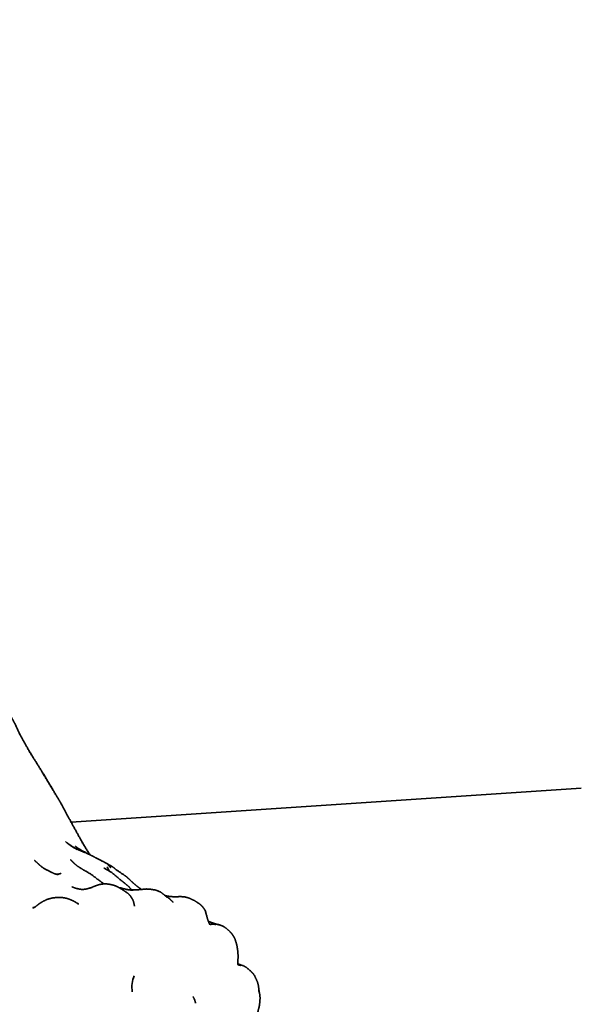
# Model space of a CAD drawing. Units: millimetres. Extents: x 0 to 2441, y 0 to 2753.
# Drawn here: x 1107 to 1134, y 2051 to 2099 of the extents above; entities that cross this region are included whole.
import ezdxf
from ezdxf import colors
from ezdxf.entities.mleader import LeaderData, LeaderLine
from ezdxf.math import Vec2, Vec3

# ---------------------------------------------------------------- set-up
doc = ezdxf.new("R2010")
doc.units = ezdxf.units.MM
doc.layers.add('DV1_Défaut', color=7, linetype='Continuous')
doc.layers.add('Défaut', color=7, linetype='Continuous')

# ---------------------------------------------------------------- blocks, each defined once
blk = doc.blocks.new('_DOT')
at = {"color": 0}
blk.add_line((0, 0), (-1, 0), dxfattribs=at)
at = {"color": 0, "const_width": 0.333}
blk.add_lwpolyline([(-0.1665, 0, 1), (0.1665, 0, 1)], format="xyb", close=True, dxfattribs=at)
blk = doc.blocks.new('SE')
at = {"layer": 'DV1_Défaut', "color": 7, "linetype": 'Continuous', "lineweight": 35}
for p, q in [((1133.709, 2061.785), (1109.212, 2060.155)), ((1109.511, 2058.846), (1109.264, 2058.99)), ((1111.005, 2057.886), (1110.975, 2057.939))]:
    blk.add_line(p, q, dxfattribs=at)
for centre, radius, start, end in [((1111.721, 2062.871), 4.598, 234.3485, 239.157), ((1112.602, 2064.483), 6.435, 237.7453, 240.73), ((1111.857, 2063.821), 5.503, 244.1262, 249.2847), ((1110.011, 2056.712), 1.715, 56.5856, 65.5891), ((1109.452, 2057.04), 1.768, 30.5593, 32.9003), ((1109.508, 2056.016), 1.848, 114.5493, 115.3424), ((1134.899, 2001.644), 61.857, 115.01739, 115.04156), ((1109.452, 2057.04), 1.768, 28.5832, 28.7289), ((1112.72, 2054.911), 1.991, 58.9161, 60.4379), ((1111.306, 2054.943), 4.462, 9.9598, 11.9033), ((1113.537, 2052.244), 1.405, 157.7155, 189.6947)]:
    blk.add_arc(centre, radius, start, end, dxfattribs=at)
for points, knots in [([(1106.755, 2064.363), (1106.507, 2064.892), (1106.478, 2064.948), (1106.402, 2065.095), (1106.182, 2065.495), (1106.106, 2065.7), (1106.022, 2066.001)], [0, 0, 0.3042, 0.392772, 0.567702, 0.764275, 0.871927, 1, 1]), ([(1107.318, 2063.375), (1106.972, 2063.966), (1106.75, 2064.372)], [0, 0, 0.651575, 1, 1]), ([(1108.332, 2061.716), (1107.912, 2062.425), (1107.156, 2063.634)], [0, 0, 0.291734, 1, 1]), ([(1109.26, 2060.067), (1108.762, 2060.993), (1108.538, 2061.375), (1107.83, 2062.544)], [0, 0, 0.349388, 0.520296, 1, 1]), ([(1109.921, 2058.898), (1109.789, 2059.113), (1109.185, 2060.202)], [0, 0, 0.190786, 1, 1]), ([(1109.651, 2058.83), (1109.546, 2058.896), (1109.417, 2058.998), (1109.567, 2058.871)], [0, 0, 0.255248, 0.631951, 1, 1]), ([(1109.513, 2058.922), (1109.508, 2058.927), (1109.51, 2058.924)], [0, 0, 0.6868856, 1, 1]), ([(1110.72, 2058.274), (1110.372, 2058.456), (1110.031, 2058.629), (1109.576, 2058.87)], [0, 0, 0.303415, 0.668922, 1, 1]), ([(1107.804, 2058.002), (1107.677, 2058.111), (1107.572, 2058.213)], [0, 0, 0.512982, 1, 1]), ([(1108.469, 2057.662), (1108.584, 2057.632), (1108.412, 2057.678), (1108.289, 2057.734), (1107.892, 2057.937)], [0, 0, 0.155253, 0.348879, 0.541428, 1, 1]), ([(1110.796, 2057.189), (1110.635, 2057.297), (1110.18, 2057.641), (1109.926, 2057.791), (1109.785, 2057.871), (1109.52, 2058.041), (1109.389, 2058.148), (1109.187, 2058.346)], [0, 0, 0.073979, 0.292622, 0.421751, 0.490488, 0.633795, 0.728425, 1, 1]), ([(1109.284, 2058.251), (1109.238, 2058.298), (1109.249, 2058.286)], [0, 0, 0.911157, 1, 1]), ([(1112.12, 2056.896), (1112.002, 2057.034), (1111.954, 2057.079), (1111.784, 2057.222), (1111.62, 2057.35), (1111.161, 2057.736), (1110.793, 2057.949)], [0, 0, 0.09701, 0.178451, 0.293623, 0.441335, 0.753643, 1, 1]), ([(1112.538, 2056.959), (1112.38, 2057.075), (1112.201, 2057.221), (1112.017, 2057.402), (1111.949, 2057.462), (1111.842, 2057.555), (1111.408, 2057.848), (1111.214, 2058.001), (1111.129, 2058.054), (1110.901, 2058.177)], [0, 0, 0.073331, 0.170474, 0.265862, 0.339386, 0.417343, 0.651917, 0.80372, 0.861467, 1, 1]), ([(1110.956, 2058.143), (1111.117, 2057.959), (1110.994, 2058.101), (1110.955, 2058.144)], [0, 0, 0.453335, 0.876539, 1, 1]), ([(1110.983, 2058.113), (1111.088, 2058.023), (1110.955, 2058.144)], [0, 0, 0.311023, 1, 1]), ([(1108.493, 2057.656), (1108.585, 2057.65), (1108.47, 2057.662)], [0, 0, 0.446155, 1, 1]), ([(1108.602, 2057.653), (1108.719, 2057.687), (1108.583, 2057.656), (1108.525, 2057.657)], [0, 0, 0.364374, 0.792969, 1, 1]), ([(1110.177, 2057.008), (1109.892, 2056.928), (1109.722, 2056.92), (1109.573, 2056.945), (1109.408, 2056.984), (1109.242, 2057.053)], [0, 0, 0.2985305, 0.4441217, 0.6046447, 0.8068057, 1, 1]), ([(1112.16, 2056.451), (1112.073, 2056.592), (1112.066, 2056.602), (1112.031, 2056.646), (1111.975, 2056.705), (1111.91, 2056.755), (1111.823, 2056.812), (1111.654, 2056.925), (1111.437, 2057.053), (1111.317, 2057.102), (1111.19, 2057.142), (1111.078, 2057.163), (1110.89, 2057.19), (1110.803, 2057.19), (1110.629, 2057.165), (1110.492, 2057.133), (1110.308, 2057.063), (1110.101, 2056.976), (1110.222, 2057.02)], [0, 0, 0.079277, 0.122258, 0.157543, 0.198723, 0.221078, 0.290041, 0.372426, 0.48972, 0.527666, 0.573309, 0.651421, 0.703925, 0.729758, 0.785678, 0.823938, 0.878582, 0.960963, 1, 1]), ([(1111.992, 2056.9), (1111.884, 2056.919), (1111.603, 2056.993), (1111.519, 2057.005)], [0, 0, 0.228174, 0.796536, 1, 1]), ([(1112.595, 2056.921), (1112.482, 2056.997), (1112.589, 2056.921)], [0, 0, 0.5375585, 1, 1]), ([(1109.574, 2056.208), (1109.444, 2056.298), (1109.324, 2056.368), (1109.159, 2056.441), (1108.984, 2056.499), (1108.847, 2056.523), (1108.704, 2056.54), (1108.509, 2056.534), (1108.295, 2056.507), (1108.042, 2056.435), (1107.814, 2056.319), (1107.691, 2056.242), (1107.49, 2056.081), (1107.382, 2056.029), (1107.489, 2056.075)], [0, 0, 0.053097, 0.136734, 0.194813, 0.252987, 0.299245, 0.381988, 0.481607, 0.553329, 0.637103, 0.716254, 0.788079, 0.905512, 0.95643, 1, 1]), ([(1113.433, 2056.829), (1113.338, 2056.866), (1113.271, 2056.89), (1113.032, 2056.929), (1112.859, 2056.943), (1112.8, 2056.94), (1112.347, 2056.899), (1112.065, 2056.89), (1112.197, 2056.893)], [0, 0, 0.15589, 0.196721, 0.354928, 0.444007, 0.548674, 0.77479, 0.920537, 1, 1]), ([(1113.672, 2056.672), (1113.512, 2056.793), (1113.433, 2056.829)], [0, 0, 0.598605, 1, 1]), ([(1113.83, 2056.537), (1113.716, 2056.629), (1113.672, 2056.672)], [0, 0, 0.440908, 1, 1]), ([(1114.24, 2056.56), (1114.063, 2056.575), (1113.913, 2056.589), (1113.754, 2056.616), (1113.746, 2056.617)], [0, 0, 0.397422, 0.665045, 0.9863, 1, 1]), ([(1114.111, 2056.304), (1113.944, 2056.471), (1113.748, 2056.616)], [0, 0, 0.498519, 1, 1]), ([(1115.672, 2055.863), (1115.632, 2055.939), (1115.601, 2055.989), (1115.537, 2056.076), (1115.513, 2056.106), (1115.405, 2056.21), (1115.221, 2056.33), (1115.111, 2056.4), (1114.88, 2056.503), (1114.661, 2056.565), (1114.48, 2056.576), (1114.328, 2056.573), (1114.235, 2056.56)], [0, 0, 0.0759215, 0.1153996, 0.2055662, 0.2448602, 0.3384718, 0.4723834, 0.5337655, 0.6573177, 0.7667866, 0.866181, 0.9467022, 1, 1]), ([(1107.467, 2056.07), (1107.381, 2056.048), (1107.452, 2056.062)], [0, 0, 0.617369, 1, 1]), ([(1109.503, 2056.257), (1109.563, 2056.23), (1109.487, 2056.268)], [0, 0, 0.405425, 1, 1]), ([(1112.257, 2056.121), (1112.21, 2056.348), (1112.16, 2056.451)], [0, 0, 0.598805, 1, 1]), ([(1115.882, 2055.226), (1115.833, 2055.317), (1115.751, 2055.54), (1115.724, 2055.66), (1115.706, 2055.704)], [0, 0, 0.180308, 0.605473, 0.939641, 1, 1]), ([(1116.204, 2055.252), (1116.132, 2055.272), (1115.966, 2055.328), (1115.806, 2055.39)], [0, 0, 0.173092, 0.643661, 1, 1]), ([(1115.867, 2055.254), (1115.933, 2055.227), (1115.858, 2055.271)], [0, 0, 0.481257, 1, 1]), ([(1115.892, 2055.251), (1116.164, 2055.244), (1115.902, 2055.252), (1115.884, 2055.255)], [0, 0, 0.430327, 0.961819, 1, 1]), ([(1117.222, 2053.309), (1117.225, 2053.562), (1117.234, 2053.727), (1117.225, 2053.829), (1117.209, 2054.022), (1117.173, 2054.241), (1117.12, 2054.426), (1117.073, 2054.566), (1117.027, 2054.643), (1116.954, 2054.762), (1116.911, 2054.813), (1116.836, 2054.9), (1116.64, 2055.07), (1116.551, 2055.13), (1116.519, 2055.149), (1116.384, 2055.204), (1116.309, 2055.23), (1116.169, 2055.26), (1116.367, 2055.207)], [0, 0, 0.105241, 0.158348, 0.212561, 0.272679, 0.338805, 0.414002, 0.457853, 0.484805, 0.550683, 0.577112, 0.624785, 0.701351, 0.756725, 0.791173, 0.847831, 0.895031, 0.937561, 1, 1]), ([(1117.223, 2053.353), (1117.225, 2053.332), (1117.223, 2053.396)], [0, 0, 0.251931, 1, 1]), ([(1117.225, 2053.349), (1117.242, 2053.286), (1117.224, 2053.377)], [0, 0, 0.384405, 1, 1]), ([(1117.23, 2053.348), (1117.244, 2053.313), (1117.226, 2053.365)], [0, 0, 0.462818, 1, 1]), ([(1118.224, 2052.118), (1118.239, 2051.982), (1118.233, 2052.122), (1118.2, 2052.326), (1118.162, 2052.471), (1118.039, 2052.748), (1117.966, 2052.863), (1117.915, 2052.92), (1117.869, 2052.966), (1117.619, 2053.181), (1117.491, 2053.254), (1117.255, 2053.336), (1117.241, 2053.343)], [0, 0, 0.076261, 0.136404, 0.223443, 0.293295, 0.431469, 0.491165, 0.554316, 0.62465, 0.766661, 0.88689, 0.992552, 1, 1]), ([(1115.192, 2051.467), (1115.146, 2051.623), (1115.064, 2051.782)], [0, 0, 0.579845, 1, 1]), ([(1118.199, 2050.797), (1118.179, 2050.928), (1118.178, 2050.995), (1118.194, 2051.118), (1118.215, 2051.188), (1118.243, 2051.271), (1118.265, 2051.427), (1118.285, 2051.665), (1118.285, 2051.735), (1118.275, 2051.843), (1118.236, 2052.054)], [0, 0, 0.097765, 0.192708, 0.297195, 0.387203, 0.44476, 0.56578, 0.713174, 0.762028, 0.868395, 1, 1])]:
    blk.add_open_spline(points, degree=1, knots=knots, dxfattribs=at)
for points in [[(1109.123, 2059.081), (1108.942, 2059.216)], [(1109.276, 2058.982), (1109.51, 2058.846)], [(1110.117, 2058.585), (1109.74, 2059.188)], [(1107.572, 2058.213), (1107.452, 2058.317)], [(1107.968, 2057.898), (1107.791, 2058.011)], [(1110.975, 2057.939), (1111.048, 2057.807)], [(1111.055, 2057.797), (1110.975, 2057.939)], [(1108.74, 2057.698), (1108.683, 2057.679)], [(1112.185, 2056.894), (1111.948, 2056.902)], [(1113.748, 2056.616), (1113.704, 2056.641)], [(1115.712, 2055.676), (1115.672, 2055.863)], [(1117.283, 2053.273), (1117.226, 2053.368)], [(1117.351, 2053.26), (1117.263, 2053.307)]]:
    blk.add_open_spline(points, degree=1, dxfattribs=at)

msp = doc.modelspace()

# ---------------------------------------------------------------- block references
at = {"layer": 'Défaut'}
msp.add_blockref('SE', (0, 0), dxfattribs=at)

# ---------------------------------------------------------------- leaders
at = {"layer": 'Défaut', "color": 7, "linetype": 'Continuous', "lineweight": 18}
ml = msp.add_multileader_mtext('Standard', dxfattribs=at)
ml.set_content('{\\pxsm0.9;\\fSolid Edge ISO|b1||i0||c0|p34;\\W1.;03/06/2021\\P}', color=256)
ml.set_leader_properties()
ml.set_arrow_properties(name='DOT')
ml.build(insert=Vec2(0, 0))
ml.multileader.update_dxf_attribs({"leader_type": 0, "dogleg_length": 0, "arrow_head_size": 12})
ctx = ml.context
ctx.base_point, ctx.char_height, ctx.arrow_head_size, ctx.landing_gap_size = Vec3(2353.814, 2745.017), 12, 12, 4.2
notes = []
notes.append((ctx, [(0, (0, 0, 0), (0, 0), (1, 0), 1, [])]))
ctx.mtext.insert = Vec3(2355.814, 2751.137)
for ctx, leaders in notes:
    for number, flags, end, landing, length, lines in leaders:
        leader = LeaderData()
        leader.index, (leader.has_last_leader_line, leader.has_dogleg_vector, leader.attachment_direction) = number, flags
        leader.last_leader_point, leader.dogleg_vector, leader.dogleg_length = Vec3(end), Vec3(landing), length
        for number, points, colour, breaks in lines:
            line = LeaderLine()
            line.index, line.vertices, line.color, line.breaks = number, Vec3.list(points), colors.encode_raw_color(colour), breaks
            leader.lines.append(line)
        ctx.leaders.append(leader)

doc.saveas('drawing.dxf')
